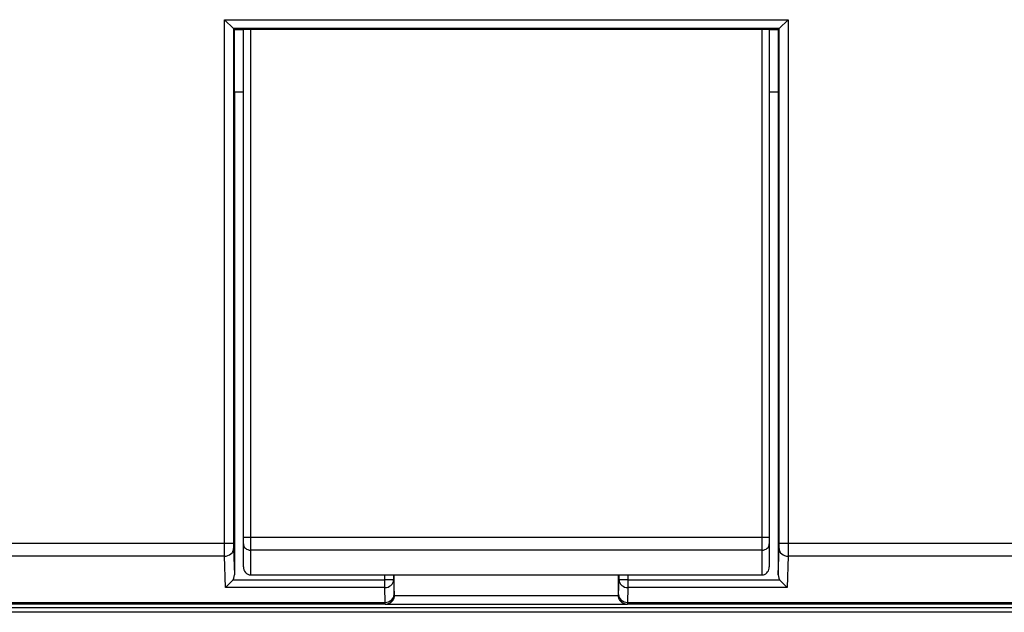
# Model space of a CAD drawing. Extents: x 10 to 330, y 10 to 350.
# Drawn here: x 86 to 119, y 98 to 118 of the extents above; entities that cross this region are included whole.
import ezdxf

# ---------------------------------------------------------------- set-up
doc = ezdxf.new("R2010")
doc.units = 0
doc.layers.add('1', color=7, linetype='CONTINUOUS')

msp = doc.modelspace()

# ---------------------------------------------------------------- linework, layer by layer
at = {"layer": '1', "color": 5, "linetype": 'CONTINUOUS'}
for p, q in [((92.820363, 118.257081), (93.120258, 117.957357)), ((92.820363, 118.257081), (111.679849, 118.257081)), ((92.820363, 100.736014), (92.820363, 118.257081)), ((93.120258, 117.957357), (93.150231, 117.927385)), ((111.379953, 117.957357), (93.120258, 117.957357)), ((93.120258, 117.957357), (93.120258, 100.736014)), ((111.380126, 117.957357), (111.350153, 117.927385)), ((111.379953, 100.736014), (111.379953, 117.957357)), ((111.679849, 118.257081), (111.380126, 117.957357)), ((111.679849, 118.257081), (111.679849, 100.736014)), ((93.150231, 117.927385), (93.450126, 117.927385)), ((93.150231, 115.827599), (93.150231, 117.927385)), ((93.690249, 117.927385), (93.449954, 117.927385)), ((93.449954, 100.940308), (93.449954, 117.927385)), ((93.690077, 117.92773), (93.690077, 100.940308)), ((110.810135, 117.927385), (93.690249, 117.927385)), ((110.810135, 100.940308), (110.810135, 117.92773)), ((111.050085, 117.927385), (110.810135, 117.927385)), ((111.050085, 117.927385), (111.050085, 100.940308)), ((111.050258, 117.927385), (111.350153, 117.927385)), ((111.350153, 117.927385), (111.350153, 115.827599)), ((93.450126, 115.827599), (93.150231, 115.827599)), ((93.150231, 115.827599), (93.150231, 99.673202)), ((111.350153, 115.827599), (111.050258, 115.827599)), ((111.350153, 115.827599), (111.350153, 99.673202)), ((93.449954, 100.712932), (93.449954, 100.940308)), ((93.450298, 100.940308), (93.690077, 100.940308)), ((93.690077, 100.940308), (93.690077, 100.50347)), ((93.690077, 100.940308), (110.810135, 100.940308)), ((110.810135, 100.940308), (111.050085, 100.940308)), ((110.810135, 100.50347), (110.810135, 100.940308)), ((111.050085, 100.868995), (111.048363, 100.793203)), ((111.050085, 100.940308), (111.050085, 100.868995)), ((63.742723, 100.736014), (92.820363, 100.736014)), ((92.822085, 100.298831), (92.820363, 100.736014)), ((92.820363, 100.736014), (93.120258, 100.736014)), ((93.098554, 100.46144), (93.115952, 100.51036)), ((93.115952, 100.51036), (93.122325, 100.561003)), ((93.120258, 100.736014), (93.121981, 100.561348)), ((93.121981, 100.561348), (93.150231, 99.673202)), ((93.449954, 99.948465), (93.449954, 100.712932)), ((93.450298, 100.713276), (93.454777, 100.67228)), ((93.454777, 100.67228), (93.468213, 100.632661)), ((93.468213, 100.632661), (93.490434, 100.596488)), ((93.490434, 100.596488), (93.520406, 100.564793)), ((93.520406, 100.564793), (93.556752, 100.53861)), ((93.556752, 100.53861), (93.598438, 100.519318)), ((93.598438, 100.519318), (93.643224, 100.50726)), ((93.643224, 100.50726), (93.690077, 100.50347)), ((93.690077, 100.50347), (93.690077, 99.673891)), ((110.810135, 100.50347), (93.690077, 100.50347)), ((110.810135, 100.50347), (110.856988, 100.50726)), ((110.810135, 99.673891), (110.810135, 100.50347)), ((110.856988, 100.50726), (110.901774, 100.519318)), ((110.901774, 100.519318), (110.94346, 100.53861)), ((110.94346, 100.53861), (110.979806, 100.564793)), ((110.979806, 100.564793), (111.009778, 100.596488)), ((111.009778, 100.596488), (111.031999, 100.632661)), ((111.031999, 100.632661), (111.045435, 100.67228)), ((111.045435, 100.67228), (111.050085, 100.713276)), ((111.048363, 100.793203), (111.050085, 100.75634)), ((111.050085, 100.75634), (111.050085, 100.712932)), ((111.050085, 100.712932), (111.050085, 99.948465)), ((111.350153, 99.673202), (111.377886, 100.561348)), ((111.378059, 100.561003), (111.384087, 100.51036)), ((111.378231, 100.561348), (111.379953, 100.736014)), ((111.379953, 100.736014), (111.679849, 100.736014)), ((111.384087, 100.51036), (111.40183, 100.46144)), ((111.679849, 100.736014), (111.678126, 100.298831)), ((111.679849, 100.736014), (119.254408, 100.736014)), ((92.822085, 100.298831), (63.738072, 100.298831)), ((92.822085, 100.299176), (92.880307, 100.304344)), ((92.85533, 99.247388), (92.822085, 100.298831)), ((92.880307, 100.304344), (92.93629, 100.319502)), ((92.93629, 100.319502), (92.988139, 100.343962)), ((92.988139, 100.343962), (93.03327, 100.376691)), ((93.03327, 100.376691), (93.070821, 100.416309)), ((93.070821, 100.416309), (93.098554, 100.46144)), ((111.40183, 100.46144), (111.429735, 100.416309)), ((111.429735, 100.416309), (111.46677, 100.376691)), ((111.46677, 100.376691), (111.512245, 100.343962)), ((111.512245, 100.343962), (111.563749, 100.319502)), ((111.563749, 100.319502), (111.619732, 100.304344)), ((111.619732, 100.304344), (111.677954, 100.299176)), ((111.678126, 100.298831), (111.644881, 99.247388)), ((119.254408, 100.298831), (111.678126, 100.298831)), ((93.449954, 99.948465), (93.454605, 99.894722)), ((93.454605, 99.894722), (93.468385, 99.84339)), ((93.468385, 99.84339), (93.490606, 99.796192)), ((111.018046, 99.81135), (111.035616, 99.854759)), ((111.035616, 99.854759), (111.04664, 99.900923)), ((111.04664, 99.900923), (111.050085, 99.948465)), ((92.85533, 99.247388), (93.11354, 99.509905)), ((93.113885, 99.50956), (93.133866, 99.561581)), ((93.113885, 99.509905), (98.179036, 99.509905)), ((93.133866, 99.561581), (93.145924, 99.616702)), ((93.145924, 99.616702), (93.150058, 99.672858)), ((93.490606, 99.796192), (93.520578, 99.754506)), ((93.520578, 99.754506), (93.556924, 99.7204)), ((93.556924, 99.7204), (93.598265, 99.694906)), ((93.598265, 99.694906), (93.643396, 99.679403)), ((93.643396, 99.679403), (93.690249, 99.673891)), ((93.690249, 99.674236), (110.810135, 99.674236)), ((98.179036, 99.509905), (98.179036, 99.673891)), ((98.179036, 99.247388), (98.179036, 99.509905)), ((98.478932, 99.509905), (98.179036, 99.509905)), ((98.472903, 99.458573), (98.479277, 99.509905)), ((98.478932, 99.673891), (98.478932, 99.509905)), ((98.478932, 99.509905), (98.494435, 99.018289)), ((98.500119, 98.989351), (98.500119, 99.673891)), ((106.000264, 98.989351), (106.000264, 99.673891)), ((106.005777, 99.018289), (106.02128, 99.509905)), ((106.02128, 99.509905), (106.02128, 99.673891)), ((106.321175, 99.509905), (106.02128, 99.509905)), ((106.02128, 99.509905), (106.027136, 99.458573)), ((106.321175, 99.673891), (106.321175, 99.509905)), ((106.321175, 99.509905), (106.321175, 99.247388)), ((106.321175, 99.509905), (111.386327, 99.509905)), ((110.810135, 99.673891), (110.85182, 99.67837)), ((110.85182, 99.67837), (110.891956, 99.690428)), ((110.891956, 99.690428), (110.930196, 99.710754)), ((110.930196, 99.710754), (110.964303, 99.738314)), ((110.964303, 99.738314), (110.99393, 99.772076)), ((110.99393, 99.772076), (111.018046, 99.81135)), ((111.349981, 99.672858), (111.354115, 99.616702)), ((111.354115, 99.616702), (111.366517, 99.561581)), ((111.366517, 99.561581), (111.386671, 99.50956)), ((111.386327, 99.509905), (111.645053, 99.247388)), ((98.179036, 99.247388), (92.85533, 99.247388)), ((98.179036, 99.247388), (98.237086, 99.252556)), ((98.194539, 98.755773), (98.179036, 99.247388)), ((98.237086, 99.252556), (98.293241, 99.267714)), ((98.293241, 99.267714), (98.34509, 99.292174)), ((98.34509, 99.292174), (98.390221, 99.324903)), ((98.390221, 99.324903), (98.4276, 99.364522)), ((98.4276, 99.364522), (98.455505, 99.409652)), ((98.455505, 99.409652), (98.472903, 99.458573)), ((106.027136, 99.458573), (106.044878, 99.409652)), ((106.044878, 99.409652), (106.072784, 99.364522)), ((106.072784, 99.364522), (106.109819, 99.324903)), ((106.109819, 99.324903), (106.155294, 99.292174)), ((106.155294, 99.292174), (106.206798, 99.267714)), ((106.206798, 99.267714), (106.262781, 99.252556)), ((106.262781, 99.252556), (106.321003, 99.247388)), ((106.321175, 99.247388), (106.305672, 98.755773)), ((111.644881, 99.247388), (106.321175, 99.247388)), ((98.405896, 98.833288), (98.443103, 98.873251)), ((98.443103, 98.873251), (98.471008, 98.918382)), ((98.445687, 98.826398), (98.473248, 98.878419)), ((98.463429, 98.844312), (98.456367, 98.831565)), ((98.470147, 98.857403), (98.463429, 98.844312)), ((98.476176, 98.870495), (98.470147, 98.857403)), ((98.471008, 98.918382), (98.488406, 98.967302)), ((98.473248, 98.878419), (98.490473, 98.934574)), ((98.481344, 98.883931), (98.476176, 98.870495)), ((98.485994, 98.897711), (98.481344, 98.883931)), ((98.490301, 98.911836), (98.485994, 98.897711)), ((98.488406, 98.967302), (98.494779, 99.017945)), ((98.493401, 98.925961), (98.490301, 98.911836)), ((98.490473, 98.934574), (98.496158, 98.99314)), ((98.496158, 98.94043), (98.493401, 98.925961)), ((98.494435, 99.018289), (98.496158, 98.99314)), ((98.496158, 98.99314), (98.500119, 98.989351)), ((98.498052, 98.9549), (98.496158, 98.94043)), ((98.49943, 98.969369), (98.498052, 98.9549)), ((98.500119, 98.983838), (98.49943, 98.969369)), ((98.499947, 98.984183), (98.499947, 98.989351)), ((98.500119, 98.983838), (106.000092, 98.983838)), ((106.000092, 98.989351), (106.004054, 98.99314)), ((106.000092, 98.989351), (106.000092, 98.984183)), ((106.000954, 98.969369), (106.000264, 98.983838)), ((106.001987, 98.9549), (106.000954, 98.969369)), ((106.004054, 98.94043), (106.001987, 98.9549)), ((106.003882, 98.99314), (106.009911, 98.934574)), ((106.004054, 98.99314), (106.005777, 99.018289)), ((106.006466, 98.925961), (106.004054, 98.94043)), ((106.005777, 99.017945), (106.011978, 98.967302)), ((106.010083, 98.911836), (106.006466, 98.925961)), ((106.009911, 98.934574), (106.026792, 98.878419)), ((106.013873, 98.897711), (106.010083, 98.911836)), ((106.011978, 98.967302), (106.029376, 98.918382)), ((106.018868, 98.883931), (106.013873, 98.897711)), ((106.024208, 98.870495), (106.018868, 98.883931)), ((106.030237, 98.857403), (106.024208, 98.870495)), ((106.026792, 98.878419), (106.054697, 98.826398)), ((106.029376, 98.918382), (106.057109, 98.873251)), ((106.036438, 98.844312), (106.030237, 98.857403)), ((106.044017, 98.831565), (106.036438, 98.844312)), ((106.057109, 98.873251), (106.09466, 98.833288)), ((98.196434, 98.693072), (61.585404, 98.693072)), ((61.589711, 98.755773), (98.194539, 98.755773)), ((128.617833, 98.577662), (75.882551, 98.577662)), ((98.194539, 98.755773), (98.252762, 98.761285)), ((98.196434, 98.693072), (98.194539, 98.755773)), ((98.196262, 98.693072), (98.254829, 98.698929)), ((98.205219, 98.684115), (98.196434, 98.693072)), ((98.219689, 98.684804), (98.205219, 98.684115)), ((106.295165, 98.684115), (98.205219, 98.684115)), ((98.233813, 98.686182), (98.219689, 98.684804)), ((98.248283, 98.687905), (98.233813, 98.686182)), ((98.262063, 98.690661), (98.248283, 98.687905)), ((98.252762, 98.761285), (98.308744, 98.776444)), ((98.254829, 98.698929), (98.310811, 98.716155)), ((98.276188, 98.69445), (98.262063, 98.690661)), ((98.289796, 98.69824), (98.276188, 98.69445)), ((98.303577, 98.703063), (98.289796, 98.69824)), ((98.317013, 98.708575), (98.303577, 98.703063)), ((98.308744, 98.776444), (98.360248, 98.800904)), ((98.310811, 98.716155), (98.362832, 98.743715)), ((98.330104, 98.714432), (98.317013, 98.708575)), ((98.342851, 98.720978), (98.330104, 98.714432)), ((98.355425, 98.728557), (98.342851, 98.720978)), ((98.367483, 98.736136), (98.355425, 98.728557)), ((98.360248, 98.800904), (98.405896, 98.833288)), ((98.362832, 98.743715), (98.408308, 98.780922)), ((98.379197, 98.745093), (98.367483, 98.736136)), ((98.390393, 98.754051), (98.379197, 98.745093)), ((98.401417, 98.763697), (98.390393, 98.754051)), ((98.411925, 98.773688), (98.401417, 98.763697)), ((98.408308, 98.780922), (98.445687, 98.826398)), ((98.421743, 98.784367), (98.411925, 98.773688)), ((98.43139, 98.795392), (98.421743, 98.784367)), ((98.440175, 98.807105), (98.43139, 98.795392)), ((98.448615, 98.819163), (98.440175, 98.807105)), ((98.456367, 98.831565), (98.448615, 98.819163)), ((106.051769, 98.819163), (106.044017, 98.831565)), ((106.059865, 98.807105), (106.051769, 98.819163)), ((106.054697, 98.826398), (106.091732, 98.780922)), ((106.068994, 98.795392), (106.059865, 98.807105)), ((106.078124, 98.784367), (106.068994, 98.795392)), ((106.088459, 98.773688), (106.078124, 98.784367)), ((106.098622, 98.763697), (106.088459, 98.773688)), ((106.091732, 98.780922), (106.137207, 98.743715)), ((106.09466, 98.833288), (106.139791, 98.800904)), ((106.109474, 98.754051), (106.098622, 98.763697)), ((106.120843, 98.745093), (106.109474, 98.754051)), ((106.132901, 98.736136), (106.120843, 98.745093)), ((106.144786, 98.728557), (106.132901, 98.736136)), ((106.137207, 98.743715), (106.189056, 98.716155)), ((106.139791, 98.800904), (106.191295, 98.776444)), ((106.157533, 98.720978), (106.144786, 98.728557)), ((106.17028, 98.714432), (106.157533, 98.720978)), ((106.183199, 98.708575), (106.17028, 98.714432)), ((106.196635, 98.703063), (106.183199, 98.708575)), ((106.189056, 98.716155), (106.245555, 98.698929)), ((106.191295, 98.776444), (106.247278, 98.761285)), ((106.210071, 98.69824), (106.196635, 98.703063)), ((106.224196, 98.69445), (106.210071, 98.69824)), ((106.237976, 98.690661), (106.224196, 98.69445)), ((106.252101, 98.687905), (106.237976, 98.690661)), ((106.245555, 98.698929), (106.304122, 98.693072)), ((106.247278, 98.761285), (106.3055, 98.755773)), ((106.266226, 98.686182), (106.252101, 98.687905)), ((106.280695, 98.684804), (106.266226, 98.686182)), ((106.29482, 98.684115), (106.280695, 98.684804)), ((106.30395, 98.693072), (106.295165, 98.684115)), ((106.305672, 98.755773), (106.30395, 98.693072)), ((120.861717, 98.693072), (106.30395, 98.693072)), ((106.305672, 98.755773), (120.861717, 98.755773)), ((141.405855, 98.422288), (63.094701, 98.422288))]:
    msp.add_line(p, q, dxfattribs=at)

doc.saveas('drawing.dxf')
